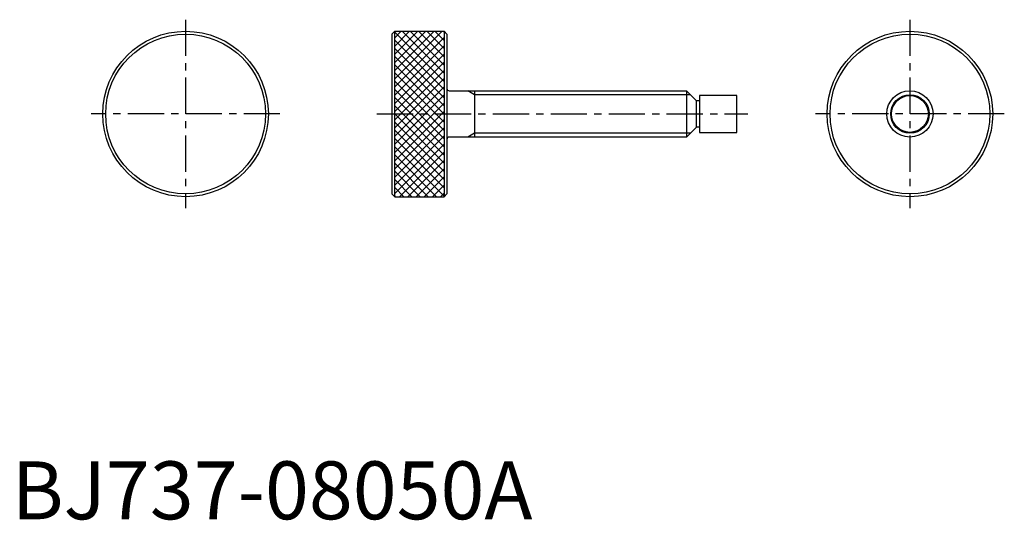
# Model space of a CAD drawing. Extents: x 1 to 171, y 0 to 86.
import ezdxf

# ---------------------------------------------------------------- set-up
doc = ezdxf.new("R2010")
doc.units = 0
doc.header["$LTSCALE"] = 5
doc.header["$MEASUREMENT"] = 0
doc.linetypes.add('CENTER', pattern=[2, 1.25, -0.25, 0.25, -0.25])
doc.layers.get('0').update_dxf_attribs({"linetype": 'CONTINUOUS'})
doc.layers.add('1', color=1, linetype='CENTER')
doc.layers.add('3', color=3, linetype='CONTINUOUS')
doc.styles.add('Standard1', font='ARIAL.TTF')

# ---------------------------------------------------------------- blocks, each defined once
blk = doc.blocks.new('*X1')
at = {"color": 0}
for p, q in [((80.108365, 53.238308), (88.320448, 61.450391)), ((80.108365, 54.652521), (86.906235, 61.450391)), ((80.108365, 56.066735), (85.492021, 61.450391)), ((80.108365, 57.480948), (84.077808, 61.450391)), ((80.108365, 58.895162), (82.663594, 61.450391)), ((80.108365, 60.309376), (81.24938, 61.450391)), ((88.628365, 52.792991), (80.108365, 61.312991)), ((88.628365, 54.207204), (81.385179, 61.450391)), ((88.628365, 55.621418), (82.799393, 61.450391)), ((88.628365, 57.035632), (84.213606, 61.450391)), ((88.628365, 58.449845), (85.62782, 61.450391)), ((88.628365, 59.864059), (87.042033, 61.450391)), ((88.628365, 61.278272), (88.456247, 61.450391)), ((80.108365, 51.824094), (88.628365, 60.344094)), ((88.628365, 51.378777), (80.108365, 59.898777)), ((80.108365, 50.409881), (88.628365, 58.929881)), ((88.628365, 49.964564), (80.108365, 58.484564)), ((80.108365, 48.995667), (88.628365, 57.515667)), ((88.628365, 48.55035), (80.108365, 57.07035)), ((80.108365, 47.581453), (88.628365, 56.101453)), ((88.628365, 47.136137), (80.108365, 55.656137)), ((80.108365, 46.16724), (88.628365, 54.68724)), ((88.628365, 45.721923), (80.108365, 54.241923)), ((80.108365, 44.753026), (88.628365, 53.273026)), ((88.628365, 44.307709), (80.108365, 52.827709)), ((80.108365, 43.338813), (88.628365, 51.858813)), ((88.628365, 42.893496), (80.108365, 51.413496)), ((80.108365, 41.924599), (88.628365, 50.444599)), ((88.628365, 41.479282), (80.108365, 49.999282)), ((80.108365, 40.510386), (88.628365, 49.030386)), ((88.628365, 40.065069), (80.108365, 48.585069)), ((80.108365, 39.096172), (88.628365, 47.616172)), ((88.628365, 38.650855), (80.108365, 47.170855)), ((80.108365, 37.681959), (88.628365, 46.201959)), ((88.628365, 37.236642), (80.108365, 45.756642)), ((80.108365, 36.267745), (88.628365, 44.787745)), ((88.628365, 35.822428), (80.108365, 44.342428)), ((80.108365, 34.853531), (88.628365, 43.373531)), ((88.628365, 34.408215), (80.108365, 42.928215)), ((80.108365, 33.439318), (88.628365, 41.959318)), ((88.628365, 32.994001), (80.108365, 41.514001)), ((87.327762, 32.880391), (80.108365, 40.099787)), ((80.963652, 32.880391), (88.628365, 40.545104)), ((82.377865, 32.880391), (88.628365, 39.130891)), ((85.913549, 32.880391), (80.108365, 38.685574)), ((83.792079, 32.880391), (88.628365, 37.716677)), ((84.499335, 32.880391), (80.108365, 37.27136)), ((83.085122, 32.880391), (80.108365, 35.857147)), ((85.206292, 32.880391), (88.628365, 36.302464)), ((81.670908, 32.880391), (80.108365, 34.442933)), ((86.620506, 32.880391), (88.628365, 34.88825)), ((80.256694, 32.880391), (80.108365, 33.02872)), ((88.03472, 32.880391), (88.628365, 33.474036))]:
    blk.add_line(p, q, dxfattribs=at)

msp = doc.modelspace()

# ---------------------------------------------------------------- linework, layer by layer
for p, q in [((66.088, 84.285), (65.588, 83.785)), ((65.588, 83.785), (65.588, 56.215)), ((66.088, 84.285), (74.608, 84.285)), ((66.088, 55.715), (66.088, 84.285)), ((75.108, 83.785), (74.608, 84.285)), ((74.608, 84.285), (74.608, 55.715)), ((75.108, 83.785), (75.108, 56.215)), ((75.508, 74), (116.446, 74)), ((79.868, 74), (79.868, 66)), ((116.446, 74), (116.446, 66)), ((116.446, 74), (118.196, 72.25)), ((118.666, 73.175), (118.666, 66.825)), ((125.146, 73.175), (118.666, 73.175)), ((125.146, 66.825), (125.146, 73.175)), ((118.196, 67.75), (118.196, 72.25)), ((118.666, 72.25), (118.196, 72.25)), ((118.196, 67.75), (116.446, 66)), ((118.666, 67.75), (118.196, 67.75)), ((118.666, 66.825), (125.146, 66.825)), ((116.446, 66), (75.508, 66)), ((65.588, 56.215), (66.088, 55.715)), ((75.108, 56.215), (74.608, 55.715)), ((66.088, 55.715), (74.608, 55.715))]:
    msp.add_line(p, q)
for centre, radius in [((30, 70), 14.285), ((30, 70), 13.785), ((155, 70), 14.285), ((155, 70), 13.785), ((155, 70), 4), ((155, 70), 3.175)]:
    msp.add_circle(centre, radius)
for centre, start, end in [((75.508, 74.4), 180, 270), ((75.508, 65.6), 90, 180)]:
    msp.add_arc(centre, 0.4, start, end)
at = {"layer": '1'}
for p, q in [((30, 86.285), (30, 53.715)), ((155, 86.285), (155, 53.715)), ((46.285, 70), (13.715, 70)), ((63.020033, 70), (127.00432, 70)), ((171.285, 70), (138.715, 70))]:
    msp.add_line(p, q, dxfattribs=at)
at = {"layer": '3'}
for p, q in [((79.868, 73.3235), (78.696268, 74)), ((117.1225, 73.3235), (79.868, 73.3235)), ((79.868, 66.6765), (78.696268, 66)), ((117.1225, 66.6765), (79.868, 66.6765))]:
    msp.add_line(p, q, dxfattribs=at)
msp.add_circle((155, 70), 3.3235, dxfattribs=at)

# ---------------------------------------------------------------- block references
msp.add_blockref('*X1', (-14.020365, 22.834609), dxfattribs=at)

# ---------------------------------------------------------------- texts
at = {"color": 3, "style": 'Standard1'}
msp.add_text('BJ737-08050A', height=10, dxfattribs=at).set_placement((0, 0))

doc.saveas('drawing.dxf')
